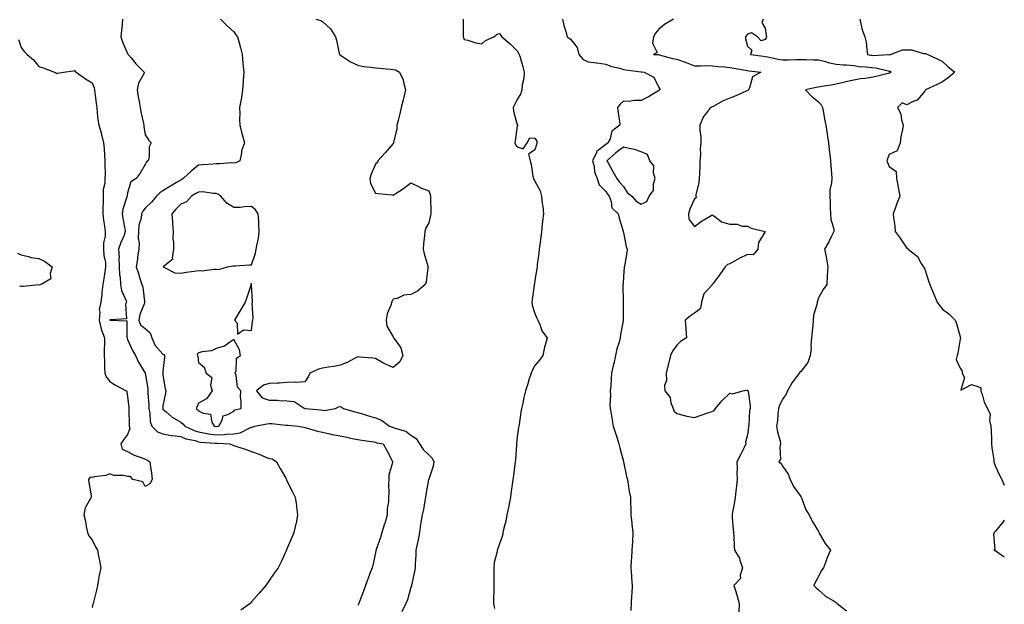
# Model space of a CAD drawing. Units: inches. Extents: x 931523 to 934163, y 7229258 to 7231898.
# Drawn here: x 933607 to 934163, y 7230151 to 7230482 of the extents above; entities that cross this region are included whole.
import ezdxf

# ---------------------------------------------------------------- set-up
doc = ezdxf.new("R2010")
doc.units = ezdxf.units.IN
doc.header["$MEASUREMENT"] = 0
doc.layers.add('Contour_93157229', color=7, linetype='Continuous', true_color=0x2be8df)

msp = doc.modelspace()

# ---------------------------------------------------------------- linework, layer by layer
at = {"layer": 'Contour_93157229'}
for points in [[(933665.27, 7230481.92, 3224), (933664.99, 7230478.86, 3224), (933664.62, 7230475.35, 3224), (933664.33, 7230471.92, 3224), (933665.19, 7230469.06, 3224), (933668.05, 7230462.44, 3224), (933668.27, 7230462.14, 3224), (933668.39, 7230461.92, 3224), (933670.06, 7230459.91, 3224), (933672.75, 7230456.62, 3224), (933677.49, 7230451.92, 3224), (933677.18, 7230451.05, 3224), (933674.32, 7230445.65, 3224), (933673.56, 7230441.92, 3224), (933674.09, 7230437.96, 3224), (933674.62, 7230435.36, 3224), (933675.13, 7230431.92, 3224), (933675.56, 7230429.43, 3224), (933677.03, 7230422.94, 3224), (933677.22, 7230421.92, 3224), (933677.31, 7230421.18, 3224), (933678.05, 7230416.46, 3224), (933679.79, 7230413.66, 3224), (933681.34, 7230411.92, 3224), (933680.2, 7230409.77, 3224), (933680.23, 7230404.1, 3224), (933679.67, 7230401.92, 3224), (933678.76, 7230401.21, 3224), (933678.05, 7230399.84, 3224), (933675.13, 7230394.84, 3224), (933672.83, 7230391.92, 3224), (933669.94, 7230390.03, 3224), (933668.05, 7230383.79, 3224), (933667.81, 7230382.16, 3224), (933667.76, 7230381.92, 3224), (933667.67, 7230381.55, 3224), (933665.42, 7230374.55, 3224), (933664.94, 7230371.92, 3224), (933665.35, 7230369.22, 3224), (933666.56, 7230363.41, 3224), (933666.8, 7230361.92, 3224), (933666.05, 7230359.92, 3224), (933664.33, 7230355.63, 3224), (933663.03, 7230351.92, 3224), (933663.25, 7230347.13, 3224), (933663.19, 7230346.77, 3224), (933663.34, 7230341.92, 3224), (933663.54, 7230337.41, 3224), (933663.8, 7230336.17, 3224), (933664.06, 7230331.92, 3224), (933664.67, 7230328.53, 3224), (933667.19, 7230322.78, 3224), (933667.43, 7230321.92, 3224), (933666.92, 7230320.79, 3224), (933667.46, 7230312.51, 3224), (933658.18, 7230312.05, 3224), (933658.05, 7230311.98, 3224), (933658.03, 7230311.94, 3224), (933658.03, 7230311.92, 3224), (933658.03, 7230311.9, 3224), (933658.05, 7230311.87, 3224), (933658.16, 7230311.81, 3224), (933667.56, 7230311.42, 3224), (933667.62, 7230302.35, 3224), (933667.83, 7230301.92, 3224), (933667.85, 7230301.72, 3224), (933668.05, 7230300.94, 3224), (933670.86, 7230294.73, 3224), (933672.53, 7230291.92, 3224), (933674.19, 7230288.06, 3224), (933678.05, 7230281.95, 3224), (933678.05, 7230281.91, 3224), (933679.43, 7230273.3, 3224), (933679.59, 7230271.92, 3224), (933679.58, 7230270.39, 3224), (933680.08, 7230263.94, 3224), (933680.07, 7230261.92, 3224), (933680.64, 7230259.33, 3224), (933680.82, 7230254.68, 3224), (933681.78, 7230251.92, 3224), (933684.94, 7230248.81, 3224), (933688.05, 7230247.63, 3224), (933692.92, 7230246.78, 3224), (933693.2, 7230246.76, 3224), (933698.05, 7230246.07, 3224), (933701.04, 7230244.91, 3224), (933706.18, 7230243.8, 3224), (933708.05, 7230243.23, 3224), (933709.16, 7230243.03, 3224), (933717.53, 7230242.44, 3224), (933718.05, 7230242.36, 3224), (933718.52, 7230242.39, 3224), (933725.73, 7230241.92, 3224), (933727.48, 7230241.35, 3224), (933728.05, 7230241.16, 3224), (933729.22, 7230240.75, 3224), (933735.01, 7230238.88, 3224), (933738.05, 7230237.74, 3224), (933742.35, 7230236.22, 3224), (933744.86, 7230235.1, 3224), (933748.05, 7230233.81, 3224), (933749.66, 7230233.53, 3224), (933752.06, 7230231.92, 3224), (933754.16, 7230228.03, 3224), (933757.34, 7230222.63, 3224), (933757.75, 7230221.92, 3224), (933757.82, 7230221.7, 3224), (933758.05, 7230221.14, 3224), (933761.1, 7230214.97, 3224), (933762.75, 7230211.92, 3224), (933763.38, 7230207.25, 3224), (933763.46, 7230206.51, 3224), (933764.02, 7230201.92, 3224), (933763.16, 7230197.03, 3224), (933763.14, 7230196.82, 3224), (933762.01, 7230191.92, 3224), (933760.88, 7230189.09, 3224), (933758.05, 7230182.66, 3224), (933757.83, 7230182.14, 3224), (933757.72, 7230181.92, 3224), (933757.44, 7230181.3, 3224), (933754.68, 7230175.3, 3224), (933753.05, 7230171.92, 3224), (933750.91, 7230169.06, 3224), (933748.05, 7230164.82, 3224), (933746.89, 7230163.08, 3224), (933746.17, 7230161.92, 3224), (933742.34, 7230157.63, 3224), (933738.05, 7230152.69, 3224), (933737.68, 7230152.28, 3224), (933737.31, 7230151.92, 3224), (933731.92, 7230148.05, 3224)], [(933720.57, 7230481.92, 3225), (933724.26, 7230478.13, 3225), (933728.05, 7230474.72, 3225), (933729.17, 7230473.04, 3225), (933730.04, 7230471.92, 3225), (933730.8, 7230469.17, 3225), (933731.81, 7230465.68, 3225), (933732.84, 7230461.92, 3225), (933733.14, 7230457.01, 3225), (933733.22, 7230456.74, 3225), (933733.74, 7230451.92, 3225), (933733.34, 7230447.21, 3225), (933733.35, 7230446.62, 3225), (933732.88, 7230441.92, 3225), (933732.37, 7230437.6, 3225), (933731.92, 7230435.79, 3225), (933731.31, 7230431.92, 3225), (933731.44, 7230428.52, 3225), (933731.24, 7230425.1, 3225), (933731.4, 7230421.92, 3225), (933732.62, 7230417.35, 3225), (933732.83, 7230416.7, 3225), (933733.99, 7230411.92, 3225), (933732.44, 7230407.53, 3225), (933732.42, 7230406.3, 3225), (933731.49, 7230401.92, 3225), (933729.19, 7230400.78, 3225), (933728.05, 7230400.56, 3225), (933726.81, 7230400.69, 3225), (933719.91, 7230400.06, 3225), (933718.05, 7230400.19, 3225), (933716.12, 7230399.99, 3225), (933710.4, 7230399.57, 3225), (933708.05, 7230399.29, 3225), (933703.88, 7230396.08, 3225), (933699.51, 7230391.92, 3225), (933698.66, 7230391.31, 3225), (933698.05, 7230390.96, 3225), (933695.65, 7230389.53, 3225), (933692.38, 7230387.59, 3225), (933688.05, 7230384.8, 3225), (933686.27, 7230383.7, 3225), (933684.47, 7230381.92, 3225), (933681.51, 7230378.46, 3225), (933678.05, 7230375.19, 3225), (933676.59, 7230373.38, 3225), (933675.86, 7230371.92, 3225), (933675.65, 7230369.52, 3225), (933674.45, 7230365.52, 3225), (933674.25, 7230361.92, 3225), (933674.07, 7230357.94, 3225), (933674.6, 7230355.37, 3225), (933674.33, 7230351.92, 3225), (933673.75, 7230347.62, 3225), (933673.71, 7230346.26, 3225), (933672.97, 7230341.92, 3225), (933674.28, 7230338.15, 3225), (933675.24, 7230334.72, 3225), (933676.13, 7230331.92, 3225), (933676.6, 7230330.47, 3225), (933677.6, 7230322.38, 3225), (933677.7, 7230321.92, 3225), (933677.59, 7230321.45, 3225), (933674.92, 7230315.05, 3225), (933674.41, 7230311.92, 3225), (933675.4, 7230309.27, 3225), (933678.05, 7230307.05, 3225), (933680.79, 7230304.65, 3225), (933681.85, 7230301.92, 3225), (933683.65, 7230297.53, 3225), (933688.05, 7230292.68, 3225), (933688.59, 7230292.46, 3225), (933688.95, 7230291.92, 3225), (933688.98, 7230290.98, 3225), (933688.05, 7230283.11, 3225), (933687.94, 7230282.03, 3225), (933687.94, 7230281.92, 3225), (933687.96, 7230281.82, 3225), (933688.05, 7230280.76, 3225), (933689.29, 7230273.16, 3225), (933689.72, 7230271.92, 3225), (933689.39, 7230270.58, 3225), (933688.05, 7230263.48, 3225), (933687.93, 7230262.04, 3225), (933687.93, 7230261.92, 3225), (933687.95, 7230261.82, 3225), (933688.05, 7230261.63, 3225), (933689.87, 7230260.09, 3225), (933693.27, 7230257.14, 3225), (933698.05, 7230254.31, 3225), (933699.33, 7230253.21, 3225), (933700.38, 7230251.92, 3225), (933705.62, 7230249.49, 3225), (933708.05, 7230248.76, 3225), (933711.86, 7230248.1, 3225), (933713.77, 7230247.64, 3225), (933718.05, 7230247.03, 3225), (933722.72, 7230247.25, 3225), (933723.52, 7230247.39, 3225), (933728.05, 7230247.67, 3225), (933731.7, 7230248.27, 3225), (933737.37, 7230251.25, 3225), (933738.05, 7230251.45, 3225), (933738.49, 7230251.48, 3225), (933739.99, 7230251.92, 3225), (933746.6, 7230253.37, 3225), (933748.05, 7230253.52, 3225), (933749.57, 7230253.43, 3225), (933757.34, 7230252.63, 3225), (933758.05, 7230252.58, 3225), (933758.66, 7230252.53, 3225), (933764.33, 7230251.92, 3225), (933767.55, 7230251.42, 3225), (933768.05, 7230251.3, 3225), (933768.85, 7230251.12, 3225), (933775.26, 7230249.14, 3225), (933778.05, 7230248.62, 3225), (933782.3, 7230247.67, 3225), (933783.48, 7230247.35, 3225), (933788.05, 7230246.46, 3225), (933791.88, 7230245.76, 3225), (933794.85, 7230245.11, 3225), (933798.05, 7230244.5, 3225), (933800.25, 7230244.13, 3225), (933806.91, 7230243.06, 3225), (933808.05, 7230242.87, 3225), (933808.79, 7230242.66, 3225), (933812.4, 7230241.92, 3225), (933814.44, 7230238.32, 3225), (933817.24, 7230232.72, 3225), (933817.66, 7230231.92, 3225), (933817.66, 7230231.53, 3225), (933815.58, 7230224.39, 3225), (933815.57, 7230221.92, 3225), (933815.38, 7230219.25, 3225), (933815.63, 7230214.33, 3225), (933815.42, 7230211.92, 3225), (933815.42, 7230209.29, 3225), (933814.57, 7230205.4, 3225), (933814.56, 7230201.92, 3225), (933813.21, 7230197.08, 3225), (933813.14, 7230196.83, 3225), (933811.67, 7230191.92, 3225), (933810.91, 7230189.06, 3225), (933808.47, 7230182.34, 3225), (933808.34, 7230181.92, 3225), (933808.28, 7230181.7, 3225), (933808.05, 7230180.54, 3225), (933806.46, 7230173.51, 3225), (933806.06, 7230171.92, 3225), (933804.91, 7230168.78, 3225), (933803.86, 7230166.12, 3225), (933802.45, 7230161.92, 3225), (933801.18, 7230158.8, 3225), (933799.01, 7230152.89, 3225), (933798.64, 7230151.92, 3225), (933798.44, 7230151.53, 3225), (933798.05, 7230150.8, 3225)], [(933774.42, 7230481.92, 3226), (933777.15, 7230481.01, 3226), (933778.05, 7230480.56, 3226), (933782.59, 7230476.46, 3226), (933785.43, 7230471.92, 3226), (933786, 7230469.88, 3226), (933787.55, 7230462.42, 3226), (933787.68, 7230461.92, 3226), (933787.87, 7230461.73, 3226), (933788.05, 7230461.58, 3226), (933788.92, 7230461.04, 3226), (933793.9, 7230457.77, 3226), (933798.05, 7230455.76, 3226), (933801.33, 7230455.19, 3226), (933805.22, 7230454.75, 3226), (933808.05, 7230454.3, 3226), (933810.26, 7230454.14, 3226), (933816.38, 7230453.59, 3226), (933818.05, 7230453.46, 3226), (933819.28, 7230453.15, 3226), (933821.5, 7230451.92, 3226), (933823.68, 7230447.55, 3226), (933823.8, 7230446.17, 3226), (933825, 7230441.92, 3226), (933823.99, 7230437.86, 3226), (933823.65, 7230436.32, 3226), (933822.49, 7230431.92, 3226), (933821.69, 7230428.28, 3226), (933820.77, 7230424.64, 3226), (933820.14, 7230421.92, 3226), (933820.07, 7230419.9, 3226), (933818.28, 7230412.14, 3226), (933818.27, 7230411.92, 3226), (933818.22, 7230411.75, 3226), (933818.05, 7230411.64, 3226), (933813.55, 7230406.42, 3226), (933809.37, 7230401.92, 3226), (933809.12, 7230400.85, 3226), (933808.05, 7230399.92, 3226), (933805.6, 7230394.37, 3226), (933804.82, 7230391.92, 3226), (933805.17, 7230389.04, 3226), (933808.05, 7230383.65, 3226), (933809.52, 7230383.39, 3226), (933817.35, 7230382.61, 3226), (933818.05, 7230382.52, 3226), (933819.74, 7230383.61, 3226), (933823.83, 7230386.15, 3226), (933828.05, 7230389.41, 3226), (933833.01, 7230386.88, 3226), (933833.12, 7230386.84, 3226), (933838.05, 7230384.91, 3226), (933838.92, 7230382.8, 3226), (933839.06, 7230381.92, 3226), (933839.09, 7230380.88, 3226), (933839.22, 7230373.08, 3226), (933839.26, 7230371.92, 3226), (933839.05, 7230370.92, 3226), (933838.05, 7230366.87, 3226), (933836.31, 7230363.66, 3226), (933835.96, 7230361.92, 3226), (933835.78, 7230359.65, 3226), (933835.08, 7230354.89, 3226), (933834.87, 7230351.92, 3226), (933835.44, 7230349.31, 3226), (933837.57, 7230342.41, 3226), (933837.68, 7230341.92, 3226), (933837.55, 7230341.42, 3226), (933836.71, 7230333.27, 3226), (933836.14, 7230331.92, 3226), (933831.75, 7230328.22, 3226), (933828.05, 7230326.38, 3226), (933824, 7230325.96, 3226), (933820.25, 7230324.12, 3226), (933818.05, 7230323.64, 3226), (933817.41, 7230322.56, 3226), (933817.13, 7230321.92, 3226), (933816.81, 7230320.68, 3226), (933814.55, 7230315.42, 3226), (933813.99, 7230311.92, 3226), (933814.5, 7230308.37, 3226), (933818.05, 7230302.37, 3226), (933818.21, 7230302.08, 3226), (933818.24, 7230301.92, 3226), (933818.49, 7230301.48, 3226), (933822.33, 7230296.2, 3226), (933823.51, 7230291.92, 3226), (933821.7, 7230288.28, 3226), (933818.05, 7230285.06, 3226), (933813.23, 7230287.1, 3226), (933812.25, 7230287.72, 3226), (933808.05, 7230290.13, 3226), (933806.52, 7230290.39, 3226), (933798.99, 7230290.98, 3226), (933798.05, 7230291.12, 3226), (933796.5, 7230290.37, 3226), (933791.95, 7230288.02, 3226), (933788.05, 7230286.36, 3226), (933784.38, 7230285.59, 3226), (933781.45, 7230285.32, 3226), (933778.05, 7230284.73, 3226), (933775.76, 7230284.21, 3226), (933770.95, 7230281.92, 3226), (933770.08, 7230279.89, 3226), (933768.05, 7230277.04, 3226), (933763.3, 7230276.67, 3226), (933762.9, 7230276.77, 3226), (933758.05, 7230276.58, 3226), (933753.62, 7230276.34, 3226), (933752.48, 7230276.35, 3226), (933748.05, 7230276.14, 3226), (933744.75, 7230275.22, 3226), (933740.81, 7230271.92, 3226), (933744.07, 7230267.94, 3226), (933748.05, 7230266.76, 3226), (933752.71, 7230266.58, 3226), (933753.46, 7230266.51, 3226), (933758.05, 7230266.32, 3226), (933762.07, 7230265.94, 3226), (933767.75, 7230262.22, 3226), (933768.05, 7230262.13, 3226), (933768.13, 7230262, 3226), (933768.21, 7230261.92, 3226), (933777.25, 7230261.13, 3226), (933778.05, 7230260.98, 3226), (933779.06, 7230260.9, 3226), (933785.53, 7230261.92, 3226), (933787.07, 7230262.91, 3226), (933788.05, 7230263.09, 3226), (933788.89, 7230262.76, 3226), (933789.92, 7230261.92, 3226), (933796.27, 7230260.14, 3226), (933798.05, 7230259.63, 3226), (933801.3, 7230258.68, 3226), (933804.02, 7230257.9, 3226), (933808.05, 7230256.68, 3226), (933811.48, 7230255.35, 3226), (933815.99, 7230251.92, 3226), (933817.56, 7230251.42, 3226), (933818.05, 7230251.3, 3226), (933819.15, 7230250.83, 3226), (933825.22, 7230249.09, 3226), (933828.05, 7230246.94, 3226), (933831.07, 7230244.94, 3226), (933832.94, 7230241.92, 3226), (933834.92, 7230238.79, 3226), (933838.05, 7230235.72, 3226), (933840.03, 7230233.9, 3226), (933841.01, 7230231.92, 3226), (933840.58, 7230229.39, 3226), (933838.05, 7230222.07, 3226), (933838, 7230221.97, 3226), (933837.99, 7230221.92, 3226), (933837.98, 7230221.85, 3226), (933836.5, 7230213.47, 3226), (933836.34, 7230211.92, 3226), (933835.88, 7230209.75, 3226), (933835.06, 7230204.92, 3226), (933834.35, 7230201.92, 3226), (933833.65, 7230197.53, 3226), (933833.47, 7230196.5, 3226), (933832.78, 7230191.92, 3226), (933832.09, 7230187.88, 3226), (933831.52, 7230185.39, 3226), (933830.87, 7230181.92, 3226), (933830.75, 7230179.22, 3226), (933830.44, 7230174.31, 3226), (933830.34, 7230171.92, 3226), (933830.13, 7230169.84, 3226), (933828.35, 7230162.21, 3226), (933828.31, 7230161.92, 3226), (933828.26, 7230161.71, 3226), (933828.05, 7230161.11, 3226), (933826.11, 7230153.86, 3226), (933825.19, 7230151.92, 3226), (933822.84, 7230147.13, 3226)], [(933857.53, 7230481.92, 3227), (933857.57, 7230481.43, 3227), (933857.57, 7230472.41, 3227), (933857.6, 7230471.92, 3227), (933857.66, 7230471.53, 3227), (933858.05, 7230470.32, 3227), (933860.07, 7230469.9, 3227), (933864.61, 7230468.48, 3227), (933868.05, 7230467.96, 3227), (933870.12, 7230469.86, 3227), (933874.86, 7230471.92, 3227), (933876.69, 7230473.29, 3227), (933878.05, 7230473.69, 3227), (933878.8, 7230472.66, 3227), (933879.41, 7230471.92, 3227), (933884.04, 7230467.91, 3227), (933888.05, 7230463.96, 3227), (933888.74, 7230462.61, 3227), (933889.19, 7230461.92, 3227), (933889.63, 7230460.34, 3227), (933891.11, 7230454.98, 3227), (933891.96, 7230451.92, 3227), (933891.74, 7230448.23, 3227), (933890.89, 7230444.76, 3227), (933890.66, 7230441.92, 3227), (933890.12, 7230439.85, 3227), (933888.05, 7230436.45, 3227), (933886.44, 7230433.53, 3227), (933885.74, 7230431.92, 3227), (933885.96, 7230429.82, 3227), (933888.05, 7230422.08, 3227), (933888.1, 7230421.98, 3227), (933888.2, 7230421.92, 3227), (933888.31, 7230421.66, 3227), (933888.05, 7230421.61, 3227), (933886.84, 7230413.13, 3227), (933886.76, 7230411.92, 3227), (933887.06, 7230410.92, 3227), (933888.05, 7230409.67, 3227), (933891.38, 7230408.59, 3227), (933893.59, 7230411.92, 3227), (933895.16, 7230414.81, 3227), (933898.05, 7230414.6, 3227), (933899.01, 7230412.89, 3227), (933899.19, 7230411.92, 3227), (933899, 7230410.97, 3227), (933898.05, 7230408.04, 3227), (933894.46, 7230405.51, 3227), (933895.35, 7230401.92, 3227), (933895.96, 7230399.83, 3227), (933896.86, 7230393.11, 3227), (933897.13, 7230391.92, 3227), (933897.48, 7230391.35, 3227), (933898.05, 7230390.43, 3227), (933901.06, 7230384.93, 3227), (933901.75, 7230381.92, 3227), (933902.17, 7230377.8, 3227), (933902.42, 7230376.29, 3227), (933902.79, 7230371.92, 3227), (933902.28, 7230367.68, 3227), (933902.12, 7230365.99, 3227), (933901.66, 7230361.92, 3227), (933901.27, 7230358.7, 3227), (933900.78, 7230354.65, 3227), (933900.46, 7230351.92, 3227), (933900.23, 7230349.74, 3227), (933899.36, 7230343.24, 3227), (933899.22, 7230341.92, 3227), (933899.06, 7230340.91, 3227), (933898.05, 7230334.51, 3227), (933897.7, 7230332.27, 3227), (933897.65, 7230331.92, 3227), (933897.59, 7230331.46, 3227), (933896.53, 7230323.44, 3227), (933896.33, 7230321.92, 3227), (933896.46, 7230320.34, 3227), (933898.05, 7230315.54, 3227), (933899.09, 7230312.96, 3227), (933899.64, 7230311.92, 3227), (933900.96, 7230309.01, 3227), (933901.99, 7230305.86, 3227), (933904.91, 7230301.92, 3227), (933903.84, 7230297.71, 3227), (933903.45, 7230296.52, 3227), (933902.47, 7230291.92, 3227), (933900.67, 7230289.3, 3227), (933898.05, 7230286.16, 3227), (933896.45, 7230283.51, 3227), (933895.89, 7230281.92, 3227), (933894.86, 7230278.73, 3227), (933893.99, 7230275.98, 3227), (933892.67, 7230271.92, 3227), (933891.74, 7230268.23, 3227), (933891.13, 7230265, 3227), (933890.42, 7230261.92, 3227), (933890.02, 7230259.95, 3227), (933889.14, 7230253.01, 3227), (933888.95, 7230251.92, 3227), (933888.81, 7230251.16, 3227), (933888.05, 7230245.87, 3227), (933887.65, 7230242.31, 3227), (933887.62, 7230241.92, 3227), (933887.57, 7230241.44, 3227), (933886.98, 7230232.99, 3227), (933886.85, 7230231.92, 3227), (933886.67, 7230230.53, 3227), (933885.92, 7230224.05, 3227), (933885.62, 7230221.92, 3227), (933885.21, 7230219.08, 3227), (933884.64, 7230215.34, 3227), (933884.15, 7230211.92, 3227), (933883.26, 7230207.13, 3227), (933883.22, 7230206.75, 3227), (933882.16, 7230201.92, 3227), (933881.56, 7230198.41, 3227), (933880.44, 7230194.31, 3227), (933879.96, 7230191.92, 3227), (933879.7, 7230190.27, 3227), (933878.05, 7230185.52, 3227), (933877.12, 7230182.85, 3227), (933876.7, 7230181.92, 3227), (933876.53, 7230180.4, 3227), (933875.03, 7230174.94, 3227), (933874.79, 7230171.92, 3227), (933874.78, 7230168.65, 3227), (933874.76, 7230165.21, 3227), (933874.74, 7230161.92, 3227), (933874.83, 7230158.71, 3227), (933874.64, 7230155.34, 3227), (933874.72, 7230151.92, 3227), (933875.23, 7230149.1, 3227)], [(933913.68, 7230481.92, 3228), (933914.42, 7230478.29, 3228), (933915.61, 7230474.36, 3228), (933916.19, 7230471.92, 3228), (933917.27, 7230471.14, 3228), (933918.05, 7230470.58, 3228), (933921.87, 7230465.74, 3228), (933922.8, 7230461.92, 3228), (933925.24, 7230459.11, 3228), (933928.05, 7230457.76, 3228), (933932.82, 7230457.15, 3228), (933933.24, 7230457.11, 3228), (933938.05, 7230456.45, 3228), (933941.28, 7230455.15, 3228), (933945.88, 7230454.09, 3228), (933948.05, 7230453.4, 3228), (933949.3, 7230453.17, 3228), (933957.84, 7230452.13, 3228), (933958.05, 7230452.1, 3228), (933958.22, 7230452.09, 3228), (933959.61, 7230451.92, 3228), (933965.23, 7230449.1, 3228), (933968.05, 7230443.22, 3228), (933968.52, 7230442.39, 3228), (933968.61, 7230441.92, 3228), (933968.25, 7230441.72, 3228), (933968.05, 7230441.65, 3228), (933967.36, 7230441.23, 3228), (933962.05, 7230437.92, 3228), (933958.05, 7230435.83, 3228), (933954.06, 7230435.9, 3228), (933951.43, 7230435.31, 3228), (933948.05, 7230435.43, 3228), (933946.17, 7230433.8, 3228), (933944.69, 7230431.92, 3228), (933944.93, 7230428.8, 3228), (933945.75, 7230424.22, 3228), (933945.96, 7230421.92, 3228), (933941.48, 7230418.49, 3228), (933940.41, 7230414.28, 3228), (933939.26, 7230411.92, 3228), (933938.56, 7230411.41, 3228), (933938.05, 7230410.98, 3228), (933933.93, 7230407.8, 3228), (933932.83, 7230407.14, 3228), (933932.74, 7230406.61, 3228), (933930.56, 7230401.92, 3228), (933931.42, 7230398.55, 3228), (933931.7, 7230395.56, 3228), (933933.13, 7230391.92, 3228), (933934.37, 7230388.24, 3228), (933938.05, 7230384.45, 3228), (933939.05, 7230382.92, 3228), (933939.98, 7230381.92, 3228), (933941.12, 7230378.85, 3228), (933941.35, 7230375.22, 3228), (933944.93, 7230371.92, 3228), (933945.65, 7230369.52, 3228), (933947.84, 7230362.13, 3228), (933947.93, 7230361.8, 3228), (933948.05, 7230361.35, 3228), (933949.5, 7230353.37, 3228), (933950.19, 7230351.92, 3228), (933949.87, 7230350.1, 3228), (933948.5, 7230342.38, 3228), (933948.43, 7230341.92, 3228), (933948.39, 7230341.58, 3228), (933948.05, 7230336.62, 3228), (933947.75, 7230332.22, 3228), (933947.73, 7230331.92, 3228), (933947.73, 7230331.61, 3228), (933947.77, 7230322.19, 3228), (933947.77, 7230321.92, 3228), (933947.78, 7230321.66, 3228), (933947.84, 7230312.13, 3228), (933947.85, 7230311.92, 3228), (933947.83, 7230311.7, 3228), (933946.37, 7230303.6, 3228), (933946.21, 7230301.92, 3228), (933945.53, 7230299.4, 3228), (933944.26, 7230295.71, 3228), (933943.43, 7230291.92, 3228), (933942.56, 7230287.41, 3228), (933942.23, 7230286.1, 3228), (933941.34, 7230281.92, 3228), (933941.07, 7230278.9, 3228), (933940.79, 7230274.66, 3228), (933940.56, 7230271.92, 3228), (933940.73, 7230269.24, 3228), (933940.32, 7230264.2, 3228), (933940.51, 7230261.92, 3228), (933941.05, 7230258.92, 3228), (933941.58, 7230255.45, 3228), (933942.26, 7230251.92, 3228), (933943.65, 7230247.53, 3228), (933944.21, 7230245.76, 3228), (933945.43, 7230241.92, 3228), (933945.87, 7230239.73, 3228), (933948.05, 7230231.98, 3228), (933948.06, 7230231.92, 3228), (933948.07, 7230231.9, 3228), (933949.64, 7230223.51, 3228), (933950.23, 7230221.92, 3228), (933950.7, 7230219.27, 3228), (933951.29, 7230215.16, 3228), (933951.89, 7230211.92, 3228), (933951.9, 7230208.07, 3228), (933952.09, 7230205.96, 3228), (933952.1, 7230201.92, 3228), (933952.67, 7230197.29, 3228), (933952.75, 7230196.62, 3228), (933953.34, 7230191.92, 3228), (933953.05, 7230186.92, 3228), (933952.78, 7230181.92, 3228), (933952.46, 7230177.52, 3228), (933952.4, 7230176.27, 3228), (933952.1, 7230171.92, 3228), (933952.46, 7230167.51, 3228), (933952.52, 7230166.39, 3228), (933952.93, 7230161.92, 3228), (933952.76, 7230157.21, 3228), (933952.61, 7230156.48, 3228), (933952.39, 7230151.92, 3228), (933952.16, 7230147.81, 3228)], [(933976.29, 7230481.92, 3229), (933971.16, 7230478.8, 3229), (933968.05, 7230476.17, 3229), (933966.09, 7230473.88, 3229), (933965.02, 7230471.92, 3229), (933964.36, 7230468.24, 3229), (933966.96, 7230463.01, 3229), (933964.97, 7230461.92, 3229), (933967.94, 7230461.81, 3229), (933968.05, 7230461.8, 3229), (933968.21, 7230461.76, 3229), (933975.75, 7230459.62, 3229), (933978.05, 7230459.18, 3229), (933982.33, 7230457.64, 3229), (933983.42, 7230457.28, 3229), (933988.05, 7230455.46, 3229), (933991.56, 7230455.43, 3229), (933994.38, 7230455.58, 3229), (933998.05, 7230455.55, 3229), (934001.32, 7230455.19, 3229), (934005.13, 7230454.85, 3229), (934008.05, 7230454.53, 3229), (934010.33, 7230454.21, 3229), (934016.98, 7230452.99, 3229), (934018.05, 7230452.83, 3229), (934018.85, 7230452.72, 3229), (934025.54, 7230451.92, 3229), (934020.76, 7230449.21, 3229), (934019.11, 7230442.97, 3229), (934018.55, 7230441.92, 3229), (934018.35, 7230441.63, 3229), (934018.05, 7230441.51, 3229), (934017.35, 7230441.22, 3229), (934011.41, 7230438.56, 3229), (934008.05, 7230437.26, 3229), (934004.35, 7230435.62, 3229), (933998.69, 7230432.56, 3229), (933998.05, 7230432.23, 3229), (933997.79, 7230432.17, 3229), (933997.13, 7230431.92, 3229), (933994.24, 7230428.11, 3229), (933993.17, 7230426.8, 3229), (933991.04, 7230421.92, 3229), (933991.11, 7230418.86, 3229), (933991.65, 7230415.52, 3229), (933991.71, 7230411.92, 3229), (933991.27, 7230408.7, 3229), (933991.54, 7230405.41, 3229), (933991.21, 7230401.92, 3229), (933991.13, 7230398.84, 3229), (933990.86, 7230394.73, 3229), (933990.79, 7230391.92, 3229), (933990.54, 7230389.43, 3229), (933988.94, 7230382.81, 3229), (933988.82, 7230381.92, 3229), (933989.01, 7230380.95, 3229), (933988.05, 7230380.35, 3229), (933985.46, 7230374.51, 3229), (933984.74, 7230371.92, 3229), (933985, 7230368.87, 3229), (933988.05, 7230364.81, 3229), (933992.13, 7230367.84, 3229), (933996.59, 7230370.46, 3229), (933998.05, 7230371.37, 3229), (933999.65, 7230370.32, 3229), (934003.43, 7230367.3, 3229), (934008.05, 7230366.04, 3229), (934012.11, 7230365.98, 3229), (934014.99, 7230364.99, 3229), (934018.05, 7230364.9, 3229), (934020.03, 7230363.89, 3229), (934028.02, 7230361.95, 3229), (934028.05, 7230361.94, 3229), (934028.09, 7230361.92, 3229), (934028.09, 7230361.88, 3229), (934028.05, 7230361.83, 3229), (934024.32, 7230355.64, 3229), (934023.85, 7230351.92, 3229), (934021.23, 7230348.74, 3229), (934018.05, 7230348.91, 3229), (934013.33, 7230346.65, 3229), (934011.96, 7230345.83, 3229), (934008.05, 7230343.63, 3229), (934006.76, 7230343.22, 3229), (934005.5, 7230341.92, 3229), (934002.35, 7230337.62, 3229), (933998.46, 7230332.33, 3229), (933998.16, 7230331.92, 3229), (933998.15, 7230331.81, 3229), (933998.05, 7230331.77, 3229), (933993.3, 7230326.67, 3229), (933992.07, 7230321.92, 3229), (933991.47, 7230318.49, 3229), (933988.05, 7230315.87, 3229), (933985.77, 7230314.21, 3229), (933982.85, 7230311.92, 3229), (933983.23, 7230307.1, 3229), (933983.24, 7230306.73, 3229), (933983.58, 7230301.92, 3229), (933980.15, 7230299.81, 3229), (933978.05, 7230297.64, 3229), (933975.61, 7230294.36, 3229), (933974.54, 7230291.92, 3229), (933973.41, 7230287.28, 3229), (933973.27, 7230286.71, 3229), (933972.08, 7230281.92, 3229), (933972.21, 7230277.76, 3229), (933971.08, 7230274.95, 3229), (933971.34, 7230271.92, 3229), (933974.28, 7230268.15, 3229), (933974.84, 7230265.13, 3229), (933976.09, 7230261.92, 3229), (933976.68, 7230260.54, 3229), (933978.05, 7230259.11, 3229), (933981.72, 7230258.26, 3229), (933983.8, 7230257.67, 3229), (933988.05, 7230256.82, 3229), (933991.78, 7230258.19, 3229), (933995.63, 7230259.5, 3229), (933998.05, 7230260.35, 3229), (933999.19, 7230260.79, 3229), (933999.9, 7230261.92, 3229), (934003.59, 7230266.38, 3229), (934008.05, 7230270.63, 3229), (934009.64, 7230270.33, 3229), (934015.45, 7230271.92, 3229), (934017.63, 7230272.34, 3229), (934018.05, 7230272.38, 3229), (934018.22, 7230272.1, 3229), (934018.35, 7230271.92, 3229), (934018.35, 7230271.62, 3229), (934019.59, 7230263.46, 3229), (934019.59, 7230261.92, 3229), (934019.21, 7230260.76, 3229), (934018.76, 7230252.63, 3229), (934018.61, 7230251.92, 3229), (934018.59, 7230251.38, 3229), (934018.05, 7230247.04, 3229), (934016.95, 7230243.01, 3229), (934017.05, 7230241.92, 3229), (934016.08, 7230239.95, 3229), (934014.14, 7230235.83, 3229), (934012.04, 7230231.92, 3229), (934012.13, 7230227.85, 3229), (934012.09, 7230225.96, 3229), (934012.18, 7230221.92, 3229), (934011.75, 7230218.23, 3229), (934011.48, 7230215.35, 3229), (934011.1, 7230211.92, 3229), (934010.75, 7230209.22, 3229), (934009.58, 7230203.45, 3229), (934009.36, 7230201.92, 3229), (934009.46, 7230200.5, 3229), (934009.96, 7230193.82, 3229), (934010.1, 7230191.92, 3229), (934010.28, 7230189.68, 3229), (934010.53, 7230184.4, 3229), (934010.75, 7230181.92, 3229), (934013.51, 7230177.39, 3229), (934013.68, 7230176.29, 3229), (934015.17, 7230171.92, 3229), (934013.92, 7230167.79, 3229), (934013.99, 7230165.98, 3229), (934010.4, 7230161.92, 3229), (934011.38, 7230158.59, 3229), (934012.16, 7230156.02, 3229), (934013.34, 7230151.92, 3229), (934013.14, 7230147.01, 3229)], [(934026.85, 7230481.92, 3230), (934026.06, 7230479.93, 3230), (934028.05, 7230476.75, 3230), (934028.65, 7230472.53, 3230), (934028.84, 7230471.92, 3230), (934028.62, 7230471.35, 3230), (934028.05, 7230470.32, 3230), (934025.68, 7230469.55, 3230), (934023.61, 7230471.92, 3230), (934020.23, 7230474.1, 3230), (934018.05, 7230473.3, 3230), (934017.38, 7230472.58, 3230), (934016.96, 7230471.92, 3230), (934016.87, 7230470.74, 3230), (934018.05, 7230466.53, 3230), (934020.51, 7230464.37, 3230), (934019.74, 7230461.92, 3230), (934026.99, 7230460.86, 3230), (934028.05, 7230460.71, 3230), (934029.5, 7230460.47, 3230), (934035.31, 7230459.19, 3230), (934038.05, 7230458.79, 3230), (934041.2, 7230458.77, 3230), (934045.26, 7230459.14, 3230), (934048.05, 7230459.12, 3230), (934050.98, 7230458.98, 3230), (934055.07, 7230458.94, 3230), (934058.05, 7230458.8, 3230), (934062.14, 7230457.84, 3230), (934063.55, 7230457.42, 3230), (934068.05, 7230456.5, 3230), (934072.25, 7230456.13, 3230), (934073.93, 7230456.03, 3230), (934078.05, 7230455.69, 3230), (934081.29, 7230455.16, 3230), (934085.01, 7230454.96, 3230), (934088.05, 7230454.56, 3230), (934090.46, 7230454.33, 3230), (934097.41, 7230452.56, 3230), (934098.05, 7230452.49, 3230), (934098.52, 7230452.4, 3230), (934099.11, 7230451.92, 3230), (934098.51, 7230451.46, 3230), (934098.05, 7230451.36, 3230), (934097.35, 7230451.22, 3230), (934090.59, 7230449.38, 3230), (934088.05, 7230448.9, 3230), (934084.44, 7230448.31, 3230), (934081.83, 7230448.14, 3230), (934078.05, 7230447.34, 3230), (934073.45, 7230446.52, 3230), (934072.25, 7230446.13, 3230), (934068.05, 7230445.15, 3230), (934065.32, 7230444.65, 3230), (934059.9, 7230443.77, 3230), (934058.05, 7230443.43, 3230), (934056.74, 7230443.23, 3230), (934050.77, 7230441.92, 3230), (934054.28, 7230438.15, 3230), (934058.05, 7230435.12, 3230), (934059.6, 7230433.47, 3230), (934060.34, 7230431.92, 3230), (934060.85, 7230429.12, 3230), (934061.52, 7230425.4, 3230), (934062.16, 7230421.92, 3230), (934062.91, 7230417.07, 3230), (934062.94, 7230416.81, 3230), (934063.73, 7230411.92, 3230), (934064.12, 7230407.99, 3230), (934064.53, 7230405.44, 3230), (934064.92, 7230401.92, 3230), (934065.15, 7230399.02, 3230), (934065.39, 7230394.58, 3230), (934065.6, 7230391.92, 3230), (934065.45, 7230389.31, 3230), (934064.56, 7230385.41, 3230), (934064.42, 7230381.92, 3230), (934064.71, 7230378.58, 3230), (934064.71, 7230375.25, 3230), (934064.96, 7230371.92, 3230), (934065.04, 7230368.91, 3230), (934066.7, 7230363.27, 3230), (934066.76, 7230361.92, 3230), (934065.42, 7230359.29, 3230), (934063.88, 7230356.09, 3230), (934061.48, 7230351.92, 3230), (934062.36, 7230347.61, 3230), (934062.69, 7230346.56, 3230), (934063.4, 7230341.92, 3230), (934063.01, 7230336.97, 3230), (934063.02, 7230336.89, 3230), (934062.77, 7230331.92, 3230), (934060.77, 7230329.2, 3230), (934058.05, 7230324.43, 3230), (934057.45, 7230322.52, 3230), (934057.37, 7230321.92, 3230), (934057.31, 7230321.18, 3230), (934055.3, 7230314.67, 3230), (934055.15, 7230311.92, 3230), (934054.84, 7230308.71, 3230), (934054.59, 7230305.38, 3230), (934054.23, 7230301.92, 3230), (934053.8, 7230297.66, 3230), (934054.03, 7230295.94, 3230), (934053.32, 7230291.92, 3230), (934052.01, 7230287.96, 3230), (934048.05, 7230282.89, 3230), (934047.52, 7230282.45, 3230), (934047.12, 7230281.92, 3230), (934044.48, 7230278.35, 3230), (934043.23, 7230276.74, 3230), (934040.62, 7230271.92, 3230), (934039.84, 7230270.13, 3230), (934038.05, 7230267.48, 3230), (934036.04, 7230263.93, 3230), (934035.51, 7230261.92, 3230), (934035.07, 7230258.94, 3230), (934035.01, 7230254.96, 3230), (934034.4, 7230251.92, 3230), (934034.87, 7230248.74, 3230), (934036.44, 7230243.52, 3230), (934036.75, 7230241.92, 3230), (934036.31, 7230240.18, 3230), (934036.63, 7230233.34, 3230), (934035.79, 7230231.92, 3230), (934036.95, 7230230.82, 3230), (934038.05, 7230229.2, 3230), (934040.99, 7230224.87, 3230), (934042.04, 7230221.92, 3230), (934044.03, 7230217.9, 3230), (934048.05, 7230212.2, 3230), (934048.17, 7230212.04, 3230), (934048.26, 7230211.92, 3230), (934048.43, 7230211.54, 3230), (934050.93, 7230204.8, 3230), (934052.86, 7230201.92, 3230), (934054.55, 7230198.42, 3230), (934058.05, 7230192.44, 3230), (934058.24, 7230192.11, 3230), (934058.32, 7230191.92, 3230), (934058.75, 7230191.22, 3230), (934061.88, 7230185.75, 3230), (934064.84, 7230181.92, 3230), (934062.8, 7230177.17, 3230), (934062.56, 7230176.42, 3230), (934060.88, 7230171.92, 3230), (934059.67, 7230170.31, 3230), (934058.05, 7230167.03, 3230), (934056.32, 7230163.65, 3230), (934055.55, 7230161.92, 3230), (934056.79, 7230160.66, 3230), (934058.05, 7230159.61, 3230), (934062.13, 7230156, 3230), (934066.86, 7230153.11, 3230), (934068.05, 7230152.32, 3230), (934068.31, 7230152.17, 3230), (934068.67, 7230151.92, 3230), (934073.84, 7230147.71, 3230)], [(934081.38, 7230481.92, 3231), (934082.47, 7230477.51, 3231), (934082.59, 7230476.46, 3231), (934084.19, 7230471.92, 3231), (934084.95, 7230468.82, 3231), (934085.34, 7230464.63, 3231), (934085.86, 7230461.92, 3231), (934087.63, 7230461.49, 3231), (934088.05, 7230461.43, 3231), (934088.58, 7230461.39, 3231), (934097.95, 7230461.82, 3231), (934098.05, 7230461.81, 3231), (934098.18, 7230461.78, 3231), (934098.75, 7230461.92, 3231), (934105.49, 7230464.49, 3231), (934108.05, 7230464.57, 3231), (934110.57, 7230464.44, 3231), (934117.44, 7230462.53, 3231), (934118.05, 7230462.48, 3231), (934118.51, 7230462.38, 3231), (934119.9, 7230461.92, 3231), (934125.4, 7230459.27, 3231), (934128.05, 7230457.9, 3231), (934131.14, 7230455.02, 3231), (934135.1, 7230451.92, 3231), (934131.29, 7230448.68, 3231), (934128.05, 7230446.42, 3231), (934125.02, 7230444.95, 3231), (934118.45, 7230441.92, 3231), (934118.35, 7230441.62, 3231), (934118.05, 7230441.16, 3231), (934113.79, 7230436.18, 3231), (934111.46, 7230435.33, 3231), (934108.05, 7230433.51, 3231), (934105.36, 7230434.61, 3231), (934102.71, 7230431.92, 3231), (934104.52, 7230428.39, 3231), (934104.98, 7230424.99, 3231), (934105.94, 7230421.92, 3231), (934105.61, 7230419.49, 3231), (934104.63, 7230415.34, 3231), (934104.23, 7230411.92, 3231), (934102.56, 7230407.42, 3231), (934098.05, 7230405.4, 3231), (934096.97, 7230402.99, 3231), (934096.59, 7230401.92, 3231), (934096.97, 7230400.84, 3231), (934098.05, 7230398.69, 3231), (934101.9, 7230395.77, 3231), (934102.11, 7230391.92, 3231), (934103.01, 7230386.96, 3231), (934103.02, 7230386.88, 3231), (934104.1, 7230381.92, 3231), (934102.29, 7230377.68, 3231), (934101.53, 7230375.41, 3231), (934100.23, 7230371.92, 3231), (934100.41, 7230369.56, 3231), (934101.16, 7230365.04, 3231), (934101.37, 7230361.92, 3231), (934104.22, 7230358.09, 3231), (934108.05, 7230352.55, 3231), (934108.46, 7230352.33, 3231), (934108.75, 7230351.92, 3231), (934113.98, 7230347.85, 3231), (934116.06, 7230343.9, 3231), (934117.35, 7230341.92, 3231), (934117.63, 7230341.5, 3231), (934118.05, 7230340.58, 3231), (934120.27, 7230334.15, 3231), (934120.96, 7230331.92, 3231), (934123.04, 7230326.93, 3231), (934123.05, 7230326.91, 3231), (934125.16, 7230321.92, 3231), (934126.34, 7230320.21, 3231), (934128.05, 7230317.98, 3231), (934131.59, 7230315.46, 3231), (934135.35, 7230311.92, 3231), (934136.05, 7230309.93, 3231), (934138.05, 7230302.38, 3231), (934138.2, 7230302.07, 3231), (934138.25, 7230301.92, 3231), (934138.29, 7230301.69, 3231), (934138.05, 7230301.15, 3231), (934136.79, 7230293.18, 3231), (934136.46, 7230291.92, 3231), (934135.79, 7230289.65, 3231), (934138.05, 7230284.7, 3231), (934139.21, 7230283.08, 3231), (934139.24, 7230281.92, 3231), (934140.55, 7230279.42, 3231), (934138.54, 7230272.41, 3231), (934144.52, 7230275.45, 3231), (934148.05, 7230274.35, 3231), (934149.81, 7230273.68, 3231), (934149.72, 7230271.92, 3231), (934150.7, 7230269.27, 3231), (934151.7, 7230265.56, 3231), (934153.53, 7230261.92, 3231), (934154.98, 7230258.85, 3231), (934154.73, 7230255.24, 3231), (934155.46, 7230251.92, 3231), (934155.58, 7230249.45, 3231), (934155.75, 7230244.22, 3231), (934155.86, 7230241.92, 3231), (934155.87, 7230239.74, 3231), (934157, 7230232.97, 3231), (934157, 7230231.92, 3231), (934157.21, 7230231.08, 3231), (934158.05, 7230229.21, 3231), (934160.37, 7230224.24, 3231), (934161.59, 7230221.92, 3231), (934163, 7230218.71, 3231)], [(933606.45, 7230470.32, 3223), (933608.05, 7230465.75, 3223), (933609.74, 7230463.61, 3223), (933611.33, 7230461.92, 3223), (933614.91, 7230458.79, 3223), (933618.05, 7230455.18, 3223), (933620.47, 7230454.34, 3223), (933626.75, 7230451.92, 3223), (933627.62, 7230451.49, 3223), (933628.05, 7230451.12, 3223), (933628.59, 7230451.38, 3223), (933631.8, 7230451.92, 3223), (933637.26, 7230452.71, 3223), (933638.05, 7230452.88, 3223), (933638.46, 7230452.33, 3223), (933639.09, 7230451.92, 3223), (933644.26, 7230448.12, 3223), (933648.05, 7230445.96, 3223), (933649.12, 7230442.99, 3223), (933649.45, 7230441.92, 3223), (933649.62, 7230440.35, 3223), (933650.37, 7230434.24, 3223), (933650.63, 7230431.92, 3223), (933650.97, 7230428.99, 3223), (933651.36, 7230425.23, 3223), (933651.76, 7230421.92, 3223), (933653.27, 7230417.14, 3223), (933653.35, 7230416.62, 3223), (933654.5, 7230411.92, 3223), (933654.82, 7230408.69, 3223), (933655.01, 7230404.96, 3223), (933655.29, 7230401.92, 3223), (933655.26, 7230399.13, 3223), (933655.33, 7230394.64, 3223), (933655.3, 7230391.92, 3223), (933655.29, 7230389.16, 3223), (933654.35, 7230385.62, 3223), (933654.34, 7230381.92, 3223), (933654.28, 7230378.15, 3223), (933654.06, 7230375.91, 3223), (933654.01, 7230371.92, 3223), (933654.55, 7230368.41, 3223), (933654.97, 7230365, 3223), (933655.43, 7230361.92, 3223), (933655.41, 7230359.28, 3223), (933654.44, 7230355.53, 3223), (933654.43, 7230351.92, 3223), (933654.58, 7230348.45, 3223), (933655.52, 7230344.45, 3223), (933655.69, 7230341.92, 3223), (933655.21, 7230339.08, 3223), (933654.68, 7230335.29, 3223), (933654.08, 7230331.92, 3223), (933653.56, 7230327.43, 3223), (933653.56, 7230326.41, 3223), (933652.88, 7230321.92, 3223), (933652.01, 7230317.96, 3223), (933652.44, 7230316.3, 3223), (933652.01, 7230311.92, 3223), (933653.08, 7230306.95, 3223), (933653.15, 7230306.82, 3223), (933655, 7230301.92, 3223), (933655, 7230298.86, 3223), (933654.88, 7230295.09, 3223), (933654.88, 7230291.92, 3223), (933654.95, 7230288.82, 3223), (933655.12, 7230284.85, 3223), (933655.19, 7230281.92, 3223), (933656.07, 7230279.94, 3223), (933658.05, 7230277.25, 3223), (933661.19, 7230275.06, 3223), (933667.23, 7230271.92, 3223), (933667.57, 7230271.43, 3223), (933668.05, 7230268.7, 3223), (933668.71, 7230262.58, 3223), (933668.79, 7230261.92, 3223), (933668.81, 7230261.16, 3223), (933668.99, 7230252.86, 3223), (933669.02, 7230251.92, 3223), (933669.25, 7230250.73, 3223), (933668.05, 7230247.37, 3223), (933665.74, 7230244.23, 3223), (933664.33, 7230241.92, 3223), (933665.09, 7230238.96, 3223), (933668.05, 7230237.77, 3223), (933671.8, 7230235.68, 3223), (933675.68, 7230234.29, 3223), (933678.05, 7230233.27, 3223), (933679, 7230232.88, 3223), (933680.68, 7230231.92, 3223), (933681.03, 7230228.94, 3223), (933681.59, 7230225.46, 3223), (933681.97, 7230221.92, 3223), (933680.6, 7230219.37, 3223), (933678.05, 7230217.84, 3223), (933676.73, 7230220.6, 3223), (933671.04, 7230221.92, 3223), (933669.77, 7230223.65, 3223), (933668.05, 7230223.65, 3223), (933665.83, 7230224.14, 3223), (933660.31, 7230224.18, 3223), (933658.05, 7230225.07, 3223), (933655.76, 7230224.21, 3223), (933649.48, 7230223.35, 3223), (933648.05, 7230222.96, 3223), (933646.87, 7230223.1, 3223), (933646.07, 7230221.92, 3223), (933646.27, 7230220.14, 3223), (933647.42, 7230212.55, 3223), (933647.5, 7230211.92, 3223), (933647.2, 7230211.07, 3223), (933644.13, 7230205.84, 3223), (933643.46, 7230201.92, 3223), (933644.39, 7230198.27, 3223), (933644.71, 7230195.26, 3223), (933645.37, 7230191.92, 3223), (933646.27, 7230190.14, 3223), (933648.05, 7230187.85, 3223), (933649.88, 7230183.76, 3223), (933651, 7230181.92, 3223), (933651.69, 7230178.29, 3223), (933652.24, 7230176.11, 3223), (933652.9, 7230171.92, 3223), (933652.06, 7230167.91, 3223), (933651.7, 7230165.57, 3223), (933651, 7230161.92, 3223), (933650.53, 7230159.45, 3223), (933648.8, 7230152.67, 3223), (933648.65, 7230151.92, 3223), (933648.5, 7230151.46, 3223), (933648.05, 7230149.61, 3223)], [(933605.86, 7230349.73, 3222), (933608.05, 7230348.74, 3222), (933612.16, 7230347.82, 3222), (933613.45, 7230347.32, 3222), (933618.05, 7230346.63, 3222), (933621.26, 7230345.13, 3222), (933625.45, 7230341.92, 3222), (933624.3, 7230338.16, 3222), (933624.78, 7230335.19, 3222), (933619.35, 7230331.92, 3222), (933618.33, 7230331.65, 3222), (933618.05, 7230331.76, 3222), (933617.88, 7230331.75, 3222), (933609.09, 7230330.88, 3222), (933608.05, 7230330.86, 3222), (933607.13, 7230331, 3222)], [(934163, 7230198.97, 3231), (934162.24, 7230197.73, 3231), (934158.05, 7230192.75, 3231), (934157.59, 7230192.38, 3231), (934157.3, 7230191.92, 3231), (934156.9, 7230190.77, 3231), (934157.68, 7230182.29, 3231), (934157.02, 7230181.92, 3231), (934157.79, 7230181.67, 3231), (934158.05, 7230181.68, 3231), (934158.88, 7230181.09, 3231), (934163, 7230178.17, 3231)]]:
    msp.add_polyline3d(points, dxfattribs=at)
for points in [[(933958.05, 7230377.34, 3229), (933961.2, 7230378.77, 3229), (933962.52, 7230381.92, 3229), (933964.92, 7230385.05, 3229), (933964.93, 7230388.8, 3229), (933965.88, 7230391.92, 3229), (933964.98, 7230394.99, 3229), (933965.13, 7230399, 3229), (933962.8, 7230401.92, 3229), (933961.51, 7230405.38, 3229), (933958.05, 7230406.95, 3229), (933954.29, 7230408.16, 3229), (933951.27, 7230408.71, 3229), (933948.05, 7230409.54, 3229), (933943.67, 7230406.3, 3229), (933938.58, 7230401.92, 3229), (933939.29, 7230400.68, 3229), (933942.01, 7230395.88, 3229), (933944.3, 7230391.92, 3229), (933945.84, 7230389.71, 3229), (933948.05, 7230387.37, 3229), (933950.02, 7230383.89, 3229), (933952.67, 7230381.92, 3229), (933955.15, 7230379.02, 3229)], [(933718.05, 7230340.66, 3226), (933719.5, 7230340.47, 3226), (933724.56, 7230341.92, 3226), (933727.52, 7230342.45, 3226), (933728.05, 7230342.54, 3226), (933728.71, 7230342.58, 3226), (933736.88, 7230343.09, 3226), (933738.05, 7230343.18, 3226), (933740.22, 7230349.75, 3226), (933740.62, 7230351.92, 3226), (933741.14, 7230355.01, 3226), (933741.92, 7230358.05, 3226), (933742.43, 7230361.92, 3226), (933742.1, 7230365.97, 3226), (933742.15, 7230367.82, 3226), (933741.88, 7230371.92, 3226), (933740.3, 7230374.17, 3226), (933738.05, 7230376.01, 3226), (933734.06, 7230375.91, 3226), (933731.66, 7230375.53, 3226), (933728.05, 7230375.44, 3226), (933724.01, 7230377.89, 3226), (933720.69, 7230381.92, 3226), (933719.06, 7230382.94, 3226), (933718.05, 7230383.36, 3226), (933716.63, 7230383.35, 3226), (933710.37, 7230384.24, 3226), (933708.05, 7230384.22, 3226), (933706.68, 7230383.29, 3226), (933704.09, 7230381.92, 3226), (933701.38, 7230378.6, 3226), (933698.05, 7230377.37, 3226), (933695.39, 7230374.59, 3226), (933693.1, 7230371.92, 3226), (933693.34, 7230367.21, 3226), (933693.46, 7230366.51, 3226), (933693.75, 7230361.92, 3226), (933693.7, 7230357.56, 3226), (933694.06, 7230355.91, 3226), (933694, 7230351.92, 3226), (933693.26, 7230347.13, 3226), (933693.69, 7230346.28, 3226), (933688.25, 7230341.92, 3226), (933694.74, 7230338.61, 3226), (933698.05, 7230338.38, 3226), (933701.07, 7230338.9, 3226), (933705.59, 7230339.46, 3226), (933708.05, 7230339.84, 3226), (933710.19, 7230339.78, 3226), (933716.83, 7230340.7, 3226)], [(933738.05, 7230305.94, 3226), (933738.64, 7230311.33, 3226), (933738.86, 7230311.92, 3226), (933739.03, 7230312.9, 3226), (933738.46, 7230321.51, 3226), (933738.59, 7230321.92, 3226), (933738.56, 7230322.43, 3226), (933738.09, 7230331.87, 3226), (933738.09, 7230331.92, 3226), (933738.09, 7230331.96, 3226), (933738.05, 7230332.75, 3226), (933737.69, 7230332.28, 3226), (933737.78, 7230331.92, 3226), (933737.63, 7230331.5, 3226), (933735.36, 7230324.61, 3226), (933734.51, 7230321.92, 3226), (933732.09, 7230317.88, 3226), (933728.98, 7230312.85, 3226), (933728.4, 7230311.92, 3226), (933729.84, 7230310.13, 3226), (933730.05, 7230303.92, 3226), (933733.49, 7230306.48, 3226)], [(933718.05, 7230251.7, 3226), (933718.26, 7230251.71, 3226), (933719.51, 7230251.92, 3226), (933721.46, 7230255.34, 3226), (933722.11, 7230257.87, 3226), (933724.66, 7230258.53, 3226), (933728.05, 7230260.48, 3226), (933728.7, 7230261.27, 3226), (933732.1, 7230261.92, 3226), (933732.28, 7230266.16, 3226), (933731.78, 7230268.19, 3226), (933732.02, 7230271.92, 3226), (933730.21, 7230274.09, 3226), (933729.32, 7230280.65, 3226), (933728.85, 7230281.92, 3226), (933729.35, 7230283.22, 3226), (933729.62, 7230290.35, 3226), (933731.87, 7230291.92, 3226), (933731.24, 7230295.11, 3226), (933728.05, 7230301.01, 3226), (933725.05, 7230298.92, 3226), (933722.87, 7230297.1, 3226), (933718.05, 7230295.88, 3226), (933715.38, 7230294.59, 3226), (933710.13, 7230294, 3226), (933708.05, 7230293.41, 3226), (933707.39, 7230292.58, 3226), (933707.53, 7230291.92, 3226), (933707.68, 7230291.55, 3226), (933708.05, 7230288, 3226), (933711.38, 7230285.25, 3226), (933712.35, 7230281.92, 3226), (933715.54, 7230279.41, 3226), (933714.85, 7230275.11, 3226), (933715.78, 7230271.92, 3226), (933712.54, 7230267.43, 3226), (933708.05, 7230265, 3226), (933707.16, 7230262.81, 3226), (933706.86, 7230261.92, 3226), (933707.51, 7230261.38, 3226), (933708.05, 7230260.68, 3226), (933710.66, 7230259.31, 3226), (933714.87, 7230258.74, 3226), (933715.72, 7230254.25, 3226), (933717.03, 7230251.92, 3226), (933717.85, 7230251.72, 3226)]]:
    msp.add_polyline3d(points, close=True, dxfattribs=at)

doc.saveas('drawing.dxf')
